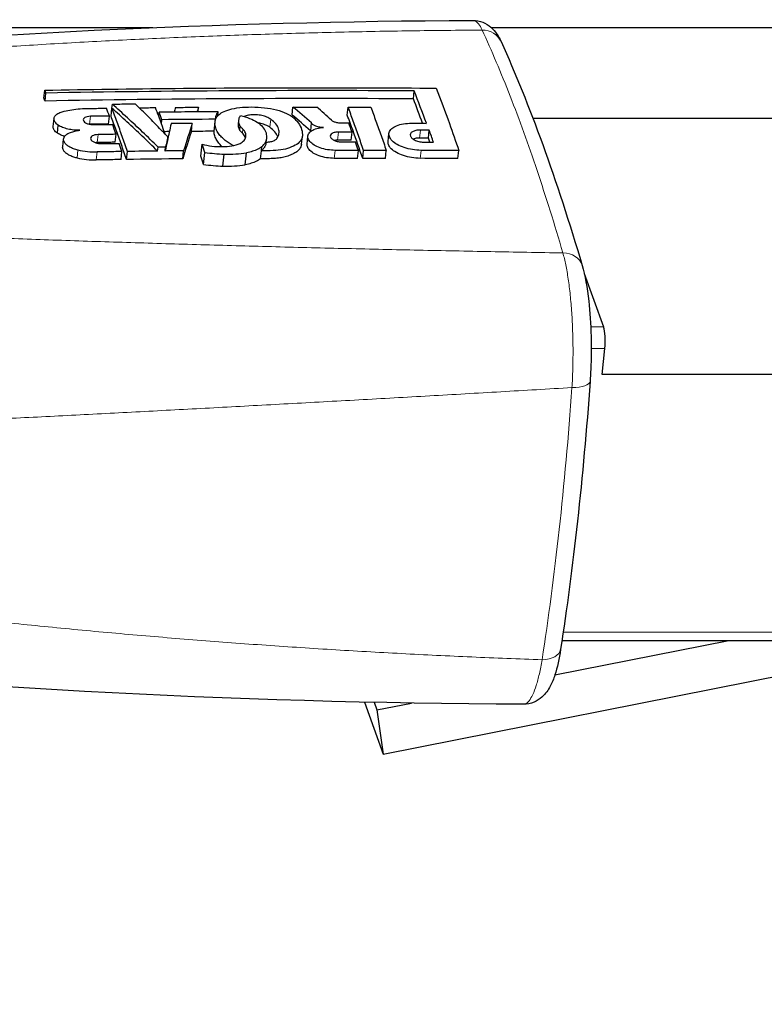
# Model space of a CAD drawing. Units: millimetres. Extents: x -16 to 853, y -169 to 484.
# Drawn here: x 89 to 105, y 220 to 241 of the extents above; entities that cross this region are included whole.
import ezdxf

# ---------------------------------------------------------------- set-up
doc = ezdxf.new("R2010")
doc.units = ezdxf.units.MM
doc.header["$LTSCALE"] = 4
for name, color, linetype, lineweight in [('Dimension', 7, 'Continuous', 15), ('Dimension @ 4.3478', 7, 'Continuous', 15), ('Visible (ISO)', 7, 'Continuous', 25), ('Visible Narrow (ISO)', 7, 'Continuous', 15)]:
    doc.layers.add(name, color=color, linetype=linetype, lineweight=lineweight)
doc.styles.get("Standard").update_dxf_attribs({"font": 'tahoma.ttf'})
doc.dimstyles.get("Standard").update_dxf_attribs({"dimtxt": 2.5, "dimasz": 2.5, "dimexe": 0.5, "dimexo": 0.5, "dimgap": 0.5, "dimtad": 1, "dimdec": 1, "dimtxsty": 'Standard', "dimcen": 0, "dimadec": 0, "dimazin": 2, "dimtfac": 1, "dimtdec": 1, "dimtofl": 0, "dimtmove": 0, "dimatfit": 3, "dimfxl": 0, "dimtolj": 1, "dimtzin": 0, "dimarcsym": 0})

# ---------------------------------------------------------------- blocks, each defined once
blk = doc.blocks.new('*D6')
at = {"layer": 'Defpoints', "color": 0, "transparency": 16777216}
for p in [(0, 238.203), (196, 238.203), (196, 200.773)]:
    blk.add_point(p, dxfattribs=at)
at = {"layer": 'Dimension', "color": 0, "lineweight": -2, "transparency": 16777216}
for p, q in [((0, 236.029), (0, 198.599)), ((196, 236.029), (196, 198.599)), ((10.87, 200.773), (185.13, 200.773))]:
    blk.add_line(p, q, dxfattribs=at)
at = {"layer": 'Dimension', "color": 0, "transparency": 16777216}
for points in [[(10.87, 202.584), (10.87, 198.961), (0, 200.773)], [(185.13, 202.584), (185.13, 198.961), (196, 200.773)]]:
    blk.add_solid(points, dxfattribs=at)
at = {"layer": 'Dimension', "color": 0, "transparency": 16777216, "insert": (98, 208.604), "char_height": 10.8696, "attachment_point": 5}
blk.add_mtext('\\A1;196', dxfattribs=at)
blk = doc.blocks.new('*D7')
at = {"layer": 'Defpoints', "color": 0, "transparency": 16777216}
for p in [(208.633, 256.433), (0, 238.203), (208.633, 177.608)]:
    blk.add_point(p, dxfattribs=at)
at = {"layer": 'Dimension', "color": 0, "lineweight": -2, "transparency": 16777216}
for p, q in [((208.633, 254.259), (208.633, 175.434)), ((0, 236.029), (0, 175.434)), ((10.87, 177.608), (197.763, 177.608))]:
    blk.add_line(p, q, dxfattribs=at)
at = {"layer": 'Dimension', "color": 0, "transparency": 16777216}
for points in [[(10.87, 179.419), (10.87, 175.796), (0, 177.608)], [(197.763, 179.419), (197.763, 175.796), (208.633, 177.608)]]:
    blk.add_solid(points, dxfattribs=at)
at = {"layer": 'Dimension', "color": 0, "transparency": 16777216, "insert": (104.317, 186.691), "char_height": 10.8696, "attachment_point": 5}
blk.add_mtext('\\A1;208,6', dxfattribs=at)

msp = doc.modelspace()

# ---------------------------------------------------------------- linework, layer by layer
at = {"layer": 'Visible (ISO)'}
for p, q in [((5, 240.996), (91.486, 240.996)), ((5, 240.996), (91.486, 240.996)), ((98.912, 240.996), (191, 240.996)), ((98.912, 240.996), (191, 240.996)), ((89.101, 239.449), (89.12, 239.624)), ((89.126, 239.386), (89.145, 239.562)), ((97.201, 239.433), (97.22, 239.608)), ((90.572, 239.055), (90.591, 239.231)), ((90.591, 239.231), (90.601, 239.318)), ((91.617, 239.053), (91.627, 239.141)), ((92.481, 239.149), (92.492, 239.251)), ((92.913, 239.064), (92.923, 239.152)), ((94.542, 239.08), (94.561, 239.255)), ((95.751, 239.079), (95.77, 239.254)), ((89.303, 238.83), (89.322, 239.005)), ((90.518, 238.882), (90.537, 239.057)), ((91.677, 238.888), (91.687, 238.976)), ((92.334, 238.719), (92.353, 238.895)), ((92.832, 238.723), (92.861, 238.986)), ((93.365, 238.88), (93.375, 238.967)), ((94.95, 238.731), (94.969, 238.906)), ((112.435, 239.004), (99.824, 239.004)), ((89.396, 238.682), (89.415, 238.857)), ((93.397, 238.739), (93.406, 238.827)), ((95.837, 238.53), (95.857, 238.705)), ((96.647, 238.5), (96.666, 238.675)), ((97.53, 238.574), (97.549, 238.749)), ((89.512, 238.382), (89.531, 238.557)), ((90.663, 238.481), (90.682, 238.656)), ((91.807, 238.512), (91.817, 238.599)), ((93.977, 238.485), (93.987, 238.578)), ((94.748, 238.443), (94.767, 238.618)), ((94.87, 238.443), (94.89, 238.618)), ((90.793, 238.103), (90.812, 238.278)), ((90.912, 238.104), (90.931, 238.28)), ((91.593, 238.288), (91.603, 238.376)), ((91.76, 238.29), (91.77, 238.378)), ((92.144, 238.119), (92.164, 238.294)), ((92.54, 238.178), (92.569, 238.441)), ((92.601, 237.996), (92.63, 238.259)), ((93.517, 237.99), (93.546, 238.253)), ((93.85, 238.119), (93.869, 238.295)), ((93.869, 238.295), (93.878, 238.382)), ((95.977, 238.129), (95.996, 238.304)), ((96.091, 238.129), (96.11, 238.304)), ((96.588, 238.127), (96.607, 238.302)), ((98.18, 238.123), (98.2, 238.298)), ((93.026, 237.958), (93.054, 238.221)), ((100.949, 235.601), (101.373, 234.431)), ((101.338, 233.386), (101.4, 233.955)), ((114.469, 233.386), (101.338, 233.386)), ((100.306, 226.801), (104.118, 227.554)), ((100.461, 227.554), (110.26, 227.554)), ((96.541, 225.062), (105.907, 226.913)), ((96.129, 226.2), (96.541, 225.062)), ((96.342, 226.196), (96.402, 226.03)), ((96.402, 226.03), (97.162, 226.18)), ((96.402, 226.03), (96.541, 225.062))]:
    msp.add_line(p, q, dxfattribs=at)
for centre, major_axis, ratio, start_param, end_param in [((98.669, 240.485), (0.455, 0.207), 0.897533, 6.283171, 6.283224), ((66.203, -23.763), (-282.696, -102.335), 0.858462, 4.306121, 4.333514), ((92.616, 194.493), (0, 50.687), 0.199278, 5.779996, 5.809919), ((66.208, -23.742), (-282.486, -102.259), 0.858462, 4.306124, 4.333538), ((92.616, 194.489), (0, 50.491), 0.199278, 5.787265, 5.810035), ((86.857, 204.715), (0, -38.992), 0.199278, 2.64819, 2.65759), ((87.797, 203.512), (0, -40.381), 0.199278, 2.646972, 2.656918), ((66.215, -23.599), (-282.03, -102.094), 0.858462, 4.320532, 4.324938), ((87.826, 203.775), (0, 40.182), 0.199278, 5.779966, 5.788542), ((87.652, 200.085), (6.015, 43.955), 0.049787, 0.478226, 0.483325), ((87.924, 198.248), (-7.391, -45.876), 0.093656, 3.622024, 3.62697), ((90.146, 194.909), (-10.091, 49.196), 0.496301, 5.707671, 5.723372), ((90.626, 194.896), (9.193, -49.402), 0.474505, 2.576905, 2.589902), ((87.826, 203.775), (0, 40.082), 0.199278, 5.779966, 5.788564), ((87.812, 203.656), (0, -40.218), 0.199278, 2.626691, 2.638349), ((66.264, -23.734), (281.998, 102.083), 0.858462, 1.179306, 1.183296), ((87.779, 201.376), (5.671, 42.513), 0.043476, 0.495684, 0.514298), ((88.101, 200.021), (-6.865, -43.909), 0.085111, 3.638677, 3.667293), ((90.147, 194.926), (-10.047, 48.981), 0.496301, 5.707671, 5.72344), ((91.288, 197.917), (0, -46.789), 0.199278, 2.629557, 2.638364), ((86.883, 204.96), (0, -38.715), 0.199278, 2.626744, 2.638359), ((88.103, 200.035), (-6.831, -43.696), 0.085111, 3.638679, 3.667435), ((92.63, 194.548), (0, 50.626), 0.199278, 5.763188, 5.773898), ((86.82, 204.402), (0, -39.358), 0.199278, 2.607474, 2.616503), ((87.8, 201.566), (-5.642, -42.297), 0.043476, 3.655897, 3.666557), ((87.799, 201.561), (-5.656, -42.402), 0.043476, 3.65585, 3.666483), ((91.238, 197.477), (0, -47.295), 0.199278, 2.612473, 2.620223), ((92.63, 194.544), (0, 50.43), 0.199278, 5.770182, 5.773874), ((90.107, 238.742), (-0.928, 0.09), 0.499012, 1.334524, 1.79301), ((66.626, -24.56), (-282.152, -102.138), 0.858462, 4.326485, 4.328735), ((88.341, 202.209), (0, 41.985), 0.199278, 5.74498, 5.753506), ((92.877, 239.299), (-2.122, 0.229), 0.498239, 1.507902, 1.708023), ((92.88, 239.001), (-1.528, 0.165), 0.499671, 1.738802, 2.074698), ((66.558, -25.215), (-282.853, -102.392), 0.858462, 4.304057, 4.306873), ((90.088, 238.566), (-0.928, 0.09), 0.499149, 1.334533, 1.793021), ((66.627, -24.573), (-281.977, -102.075), 0.858462, 4.324562, 4.328751), ((88.341, 202.209), (0, 41.686), 0.199278, 5.744726, 5.753313), ((66.56, -25.202), (-282.652, -102.319), 0.858462, 4.304056, 4.306874), ((92.849, 239.037), (-2.122, 0.229), 0.498456, 1.507921, 1.708044), ((92.851, 238.738), (-1.528, 0.165), 0.499875, 1.738821, 2.074719), ((100.423, 235.639), (0.48, 0.142), 0.812413, 6.283143, 6.2832), ((101.339, 234.124), (0, -0.35), 0.199278, 1.067572, 2.638368)]:
    msp.add_ellipse(centre, major_axis=major_axis, ratio=ratio, start_param=start_param, end_param=end_param, dxfattribs=at)
for points in [[(81.992, 240.349), (87.424, 240.868), (92.947, 241.132), (98.504, 241.155)], [(99.124, 240.692), (99.747, 239.32), (100.344, 237.672), (100.902, 235.781)], [(89.12, 239.624), (90.073, 239.641), (91.979, 239.668), (94.838, 239.683), (96.745, 239.676), (97.698, 239.669)], [(89.145, 239.562), (89.142, 239.569), (89.137, 239.582), (89.128, 239.603), (89.123, 239.617), (89.12, 239.624)], [(89.126, 239.386), (89.123, 239.393), (89.117, 239.407), (89.109, 239.428), (89.104, 239.442), (89.101, 239.449)], [(90.601, 239.318), (90.657, 239.319), (90.768, 239.321), (90.936, 239.323), (91.048, 239.324), (91.103, 239.325)], [(91.817, 238.599), (91.737, 238.684), (91.577, 238.85), (91.34, 239.091), (91.182, 239.248), (91.103, 239.325)], [(89.415, 238.857), (89.386, 238.877), (89.34, 238.921), (89.314, 238.991), (89.334, 239.057), (89.398, 239.114), (89.466, 239.141), (89.504, 239.152)], [(89.504, 239.152), (89.557, 239.166), (89.668, 239.191), (89.848, 239.215), (89.976, 239.222), (90.04, 239.223)], [(90.04, 239.223), (90.088, 239.224), (90.184, 239.225), (90.329, 239.227), (90.425, 239.228), (90.473, 239.229)], [(90.931, 238.28), (90.893, 238.391), (90.818, 238.609), (90.706, 238.925), (90.63, 239.13), (90.591, 239.231)], [(91.593, 238.288), (91.48, 238.4), (91.255, 238.619), (90.922, 238.932), (90.701, 239.132), (90.591, 239.231)], [(91.603, 238.376), (91.49, 238.488), (91.264, 238.706), (90.932, 239.019), (90.711, 239.22), (90.601, 239.318)], [(91.985, 239.246), (92.041, 239.247), (92.154, 239.248), (92.323, 239.249), (92.436, 239.25), (92.492, 239.251)], [(92.923, 239.152), (92.909, 239.136), (92.885, 239.104), (92.864, 239.048), (92.86, 239.007), (92.861, 238.986)], [(94.561, 239.255), (94.619, 239.255), (94.735, 239.255), (94.909, 239.255), (95.025, 239.255), (95.083, 239.255)], [(95.77, 239.254), (95.825, 239.254), (95.936, 239.254), (96.102, 239.253), (96.212, 239.253), (96.267, 239.253)], [(96.11, 238.304), (96.072, 238.414), (95.997, 238.631), (95.884, 238.947), (95.808, 239.153), (95.77, 239.254)], [(96.267, 239.253), (96.305, 239.151), (96.382, 238.945), (96.495, 238.629), (96.57, 238.412), (96.607, 238.302)], [(90.12, 239.051), (90.095, 239.051), (90.049, 239.045), (89.994, 239.025), (89.964, 238.995), (89.961, 238.96), (89.988, 238.924), (90.037, 238.894), (90.111, 238.873), (90.162, 238.869), (90.186, 238.87)], [(90.537, 239.057), (90.491, 239.056), (90.398, 239.055), (90.259, 239.053), (90.166, 239.052), (90.12, 239.051)], [(90.912, 238.104), (90.874, 238.215), (90.799, 238.434), (90.686, 238.75), (90.61, 238.955), (90.572, 239.055)], [(92.353, 238.895), (92.198, 238.893), (92.043, 238.892), (91.888, 238.89)], [(93.406, 238.827), (93.391, 238.854), (93.371, 238.91), (93.373, 238.991), (93.396, 239.042), (93.412, 239.067)], [(93.412, 239.067), (93.483, 239.051), (93.618, 239.009), (93.784, 238.925), (93.866, 238.858), (93.894, 238.823)], [(94.21, 238.564), (94.233, 238.597), (94.264, 238.667), (94.255, 238.777), (94.193, 238.886), (94.118, 238.954), (94.073, 238.986)], [(95.233, 238.809), (95.219, 238.808), (95.191, 238.807), (95.148, 238.811), (95.105, 238.819), (95.065, 238.831), (95.03, 238.846), (95.001, 238.864), (94.98, 238.884), (94.972, 238.899), (94.969, 238.906)], [(95.405, 238.963), (95.421, 238.952), (95.462, 238.931), (95.538, 238.91), (95.592, 238.905), (95.618, 238.905)], [(95.618, 238.905), (95.674, 238.905), (95.729, 238.905), (95.785, 238.905)], [(97.37, 238.304), (97.308, 238.305), (97.181, 238.315), (96.999, 238.36), (96.842, 238.428), (96.727, 238.514), (96.665, 238.608), (96.661, 238.701), (96.717, 238.784), (96.826, 238.849), (96.978, 238.891), (97.099, 238.9), (97.161, 238.899)], [(97.161, 238.899), (97.269, 238.899), (97.378, 238.898), (97.487, 238.897)], [(89.888, 238.746), (89.845, 238.744), (89.756, 238.747), (89.626, 238.768), (89.508, 238.806), (89.443, 238.839), (89.415, 238.857)], [(89.606, 238.661), (89.63, 238.675), (89.684, 238.7), (89.779, 238.729), (89.851, 238.741), (89.888, 238.746)], [(90.186, 238.87), (90.325, 238.872), (90.465, 238.874), (90.604, 238.875)], [(91.85, 238.715), (91.814, 238.715), (91.777, 238.714), (91.74, 238.714)], [(92.832, 238.723), (92.666, 238.722), (92.5, 238.721), (92.334, 238.719)], [(93.452, 238.684), (93.446, 238.69), (93.433, 238.702), (93.415, 238.721), (93.403, 238.733), (93.397, 238.739)], [(93.403, 238.453), (93.438, 238.473), (93.496, 238.519), (93.537, 238.6), (93.527, 238.687), (93.488, 238.744), (93.461, 238.772)], [(93.461, 238.772), (93.455, 238.778), (93.443, 238.79), (93.425, 238.808), (93.413, 238.82), (93.406, 238.827)], [(93.878, 238.382), (93.913, 238.414), (93.967, 238.483), (93.997, 238.595), (93.977, 238.711), (93.928, 238.786), (93.897, 238.823)], [(95.487, 238.304), (95.432, 238.304), (95.318, 238.314), (95.154, 238.356), (95.02, 238.418), (94.924, 238.499), (94.882, 238.582), (94.895, 238.666), (94.962, 238.735), (95.08, 238.788), (95.18, 238.805), (95.233, 238.809)], [(94.954, 238.721), (94.953, 238.724), (94.951, 238.727), (94.95, 238.731)], [(95.559, 238.705), (95.531, 238.705), (95.477, 238.7), (95.414, 238.676), (95.378, 238.64), (95.377, 238.597), (95.408, 238.555), (95.469, 238.518), (95.549, 238.494), (95.607, 238.488), (95.635, 238.488)], [(95.857, 238.705), (95.824, 238.705), (95.757, 238.705), (95.658, 238.705), (95.592, 238.705), (95.559, 238.705)], [(97.355, 238.75), (97.321, 238.75), (97.254, 238.744), (97.176, 238.715), (97.132, 238.671), (97.13, 238.619), (97.169, 238.566), (97.244, 238.521), (97.343, 238.491), (97.415, 238.483), (97.449, 238.483)], [(97.549, 238.749), (97.528, 238.749), (97.485, 238.749), (97.42, 238.75), (97.377, 238.75), (97.355, 238.75)], [(89.846, 238.312), (89.813, 238.319), (89.749, 238.338), (89.666, 238.375), (89.599, 238.419), (89.553, 238.469), (89.529, 238.521), (89.53, 238.572), (89.555, 238.62), (89.587, 238.648), (89.606, 238.661)], [(90.29, 238.651), (90.265, 238.65), (90.215, 238.645), (90.158, 238.622), (90.126, 238.589), (90.123, 238.551), (90.151, 238.511), (90.203, 238.479), (90.28, 238.456), (90.334, 238.451), (90.36, 238.452)], [(90.271, 238.476), (90.256, 238.475), (90.242, 238.474), (90.228, 238.472)], [(90.663, 238.481), (90.619, 238.481), (90.532, 238.479), (90.402, 238.477), (90.315, 238.476), (90.271, 238.476)], [(90.682, 238.656), (90.639, 238.656), (90.552, 238.655), (90.421, 238.653), (90.334, 238.651), (90.29, 238.651)], [(90.36, 238.452), (90.403, 238.453), (90.49, 238.454), (90.621, 238.456), (90.708, 238.457), (90.751, 238.458)], [(93.977, 238.485), (93.974, 238.462), (93.962, 238.418), (93.925, 238.354), (93.889, 238.314), (93.869, 238.295)], [(93.977, 238.485), (94.012, 238.486), (94.078, 238.494), (94.159, 238.522), (94.196, 238.549), (94.21, 238.564)], [(95.54, 238.53), (95.514, 238.53), (95.489, 238.528), (95.466, 238.523)], [(95.837, 238.53), (95.804, 238.53), (95.738, 238.53), (95.639, 238.53), (95.573, 238.53), (95.54, 238.53)], [(95.635, 238.488), (95.668, 238.488), (95.734, 238.488), (95.834, 238.488), (95.9, 238.488), (95.933, 238.488)], [(97.53, 238.574), (97.508, 238.574), (97.465, 238.574), (97.401, 238.575), (97.358, 238.575), (97.336, 238.575)], [(97.449, 238.483), (97.471, 238.483), (97.514, 238.483), (97.579, 238.482), (97.622, 238.482), (97.643, 238.482)], [(90.812, 238.278), (90.752, 238.277), (90.631, 238.275), (90.449, 238.273), (90.328, 238.271), (90.268, 238.27)], [(91.77, 238.378), (91.751, 238.377), (91.714, 238.377), (91.659, 238.376), (91.621, 238.376), (91.603, 238.376)], [(92.164, 238.294), (92.119, 238.294), (92.029, 238.293), (91.895, 238.291), (91.805, 238.291), (91.76, 238.29)], [(92.569, 238.441), (92.638, 238.422), (92.784, 238.393), (93.009, 238.38), (93.224, 238.399), (93.348, 238.432), (93.403, 238.453)], [(93.878, 238.382), (93.852, 238.362), (93.792, 238.326), (93.679, 238.282), (93.591, 238.261), (93.546, 238.253)], [(95.996, 238.304), (95.939, 238.304), (95.826, 238.304), (95.657, 238.304), (95.543, 238.304), (95.487, 238.304)], [(96.607, 238.302), (96.552, 238.303), (96.441, 238.303), (96.276, 238.303), (96.165, 238.304), (96.11, 238.304)], [(90.793, 238.103), (90.733, 238.102), (90.612, 238.1), (90.43, 238.097), (90.309, 238.095), (90.249, 238.095)], [(93.85, 238.119), (93.823, 238.099), (93.763, 238.063), (93.65, 238.019), (93.563, 237.998), (93.517, 237.99)], [(95.977, 238.129), (95.92, 238.129), (95.807, 238.129), (95.637, 238.129), (95.524, 238.129), (95.468, 238.129)], [(96.588, 238.127), (96.533, 238.127), (96.422, 238.128), (96.256, 238.128), (96.146, 238.128), (96.091, 238.129)], [(101.076, 233.233), (100.925, 231.133), (100.705, 229.127), (100.431, 227.361)], [(99.615, 226.154), (93.228, 226.181), (86.768, 226.525), (80.327, 227.203)], [(99.615, 226.154), (99.615, 226.154), (99.615, 226.154), (99.615, 226.154)]]:
    msp.add_open_spline(points, degree=3, dxfattribs=at)
for points, knots in [([(98.504, 241.155), (98.58, 241.156), (98.656, 241.14), (98.79, 241.087), (98.85, 241.049), (98.954, 240.96), (98.998, 240.907), (99.069, 240.802), (99.098, 240.748), (99.124, 240.692)], [0.0000027, 0.0000027, 0.0000027, 0.0000027, 0.0275387, 0.0275387, 0.0544747, 0.0544747, 0.0848856, 0.0848856, 0.1151952, 0.1151952, 0.1151952, 0.1151952]), ([(97.698, 239.669), (97.797, 239.418), (97.965, 238.971), (98.13, 238.501), (98.2, 238.298)], [0, 0, 0, 0, 0.578452, 1, 1, 1, 1]), ([(91.191, 239.238), (91.209, 239.238), (91.277, 239.239), (91.396, 239.24), (91.496, 239.242), (91.547, 239.242)], [0.2156543, 0.2156543, 0.2156543, 0.2156543, 0.3333333, 0.6666667, 1, 1, 1, 1]), ([(92.858, 238.966), (92.863, 238.984), (92.879, 239.025), (92.933, 239.091), (93.043, 239.161), (93.212, 239.218), (93.452, 239.253), (93.725, 239.259), (94.007, 239.237), (94.267, 239.18), (94.473, 239.096), (94.628, 238.982), (94.733, 238.837), (94.776, 238.685), (94.764, 238.556), (94.687, 238.454), (94.539, 238.375), (94.349, 238.316), (94.132, 238.296), (93.96, 238.294), (93.869, 238.295)], [0.4612628, 0.4612628, 0.4612628, 0.4612628, 0.4848485, 0.5151515, 0.5454545, 0.5757576, 0.6060606, 0.6363636, 0.6666667, 0.6969697, 0.7272727, 0.7575758, 0.7878788, 0.8181818, 0.8484848, 0.8787879, 0.9090909, 0.9393939, 0.969697, 1, 1, 1, 1]), ([(93.249, 238.409), (93.235, 238.416), (93.203, 238.432), (93.16, 238.46), (93.117, 238.49), (93.076, 238.522), (93.035, 238.557), (92.995, 238.594), (92.959, 238.633), (92.927, 238.674), (92.899, 238.719), (92.876, 238.769), (92.859, 238.823), (92.852, 238.868), (92.851, 238.894), (92.851, 238.898)], [0.0679198, 0.0679198, 0.0679198, 0.0679198, 0.0909091, 0.1212121, 0.1515152, 0.1818182, 0.2121212, 0.2424242, 0.2727273, 0.3030303, 0.3333333, 0.3636364, 0.3939394, 0.4242424, 0.4306867, 0.4306867, 0.4306867, 0.4306867]), ([(94.073, 238.986), (94.049, 239.004), (93.99, 239.036), (93.88, 239.07), (93.756, 239.087), (93.637, 239.086), (93.547, 239.069), (93.503, 239.053), (93.489, 239.047)], [0, 0, 0, 0, 0.1428571, 0.2857143, 0.4285714, 0.5714286, 0.7142857, 0.7855721, 0.7855721, 0.7855721, 0.7855721]), ([(94.054, 238.811), (94.03, 238.829), (93.972, 238.86), (93.88, 238.888), (93.824, 238.899), (93.808, 238.901)], [0, 0, 0, 0, 0.1428571, 0.2857143, 0.3466918, 0.3466918, 0.3466918, 0.3466918]), ([(96.091, 238.129), (96.021, 238.333), (95.908, 238.655), (95.794, 238.964), (95.751, 239.079)], [0, 0, 0, 0, 0.623616, 1, 1, 1, 1]), ([(89.396, 238.682), (89.367, 238.702), (89.32, 238.746), (89.301, 238.798), (89.302, 238.825), (89.303, 238.83)], [0, 0, 0, 0, 0.2, 0.4, 0.4447301, 0.4447301, 0.4447301, 0.4447301]), ([(89.552, 238.611), (89.532, 238.618), (89.474, 238.638), (89.424, 238.664), (89.396, 238.682)], [0.6170852, 0.6170852, 0.6170852, 0.6170852, 0.75, 1, 1, 1, 1]), ([(90.518, 238.882), (90.472, 238.881), (90.379, 238.88), (90.243, 238.878), (90.153, 238.877), (90.11, 238.876)], [0, 0, 0, 0, 0.3333333, 0.6666667, 0.9776776, 0.9776776, 0.9776776, 0.9776776]), ([(93.012, 238.385), (92.991, 238.404), (92.947, 238.448), (92.888, 238.525), (92.845, 238.618), (92.833, 238.687), (92.832, 238.723)], [0.5231539, 0.5231539, 0.5231539, 0.5231539, 0.625, 0.75, 0.875, 1, 1, 1, 1]), ([(93.397, 238.739), (93.382, 238.767), (93.365, 238.814), (93.363, 238.861), (93.365, 238.88)], [0, 0, 0, 0, 0.3333333, 0.5702939, 0.5702939, 0.5702939, 0.5702939]), ([(93.518, 238.569), (93.517, 238.579), (93.505, 238.618), (93.479, 238.657), (93.452, 238.684)], [0.6610021, 0.6610021, 0.6610021, 0.6610021, 0.75, 1, 1, 1, 1]), ([(94.229, 238.595), (94.228, 238.597), (94.216, 238.636), (94.174, 238.711), (94.099, 238.779), (94.054, 238.811)], [0.4850806, 0.4850806, 0.4850806, 0.4850806, 0.5, 0.75, 1, 1, 1, 1]), ([(97.351, 238.129), (97.289, 238.129), (97.162, 238.14), (96.979, 238.185), (96.823, 238.253), (96.708, 238.339), (96.651, 238.424), (96.644, 238.478), (96.647, 238.5)], [0, 0, 0, 0, 0.1, 0.2, 0.3, 0.4, 0.5, 0.5729335, 0.5729335, 0.5729335, 0.5729335]), ([(97.336, 238.575), (97.301, 238.575), (97.25, 238.57), (97.208, 238.558), (97.195, 238.553)], [0, 0, 0, 0, 0.125, 0.1907209, 0.1907209, 0.1907209, 0.1907209]), ([(89.827, 238.137), (89.794, 238.144), (89.73, 238.162), (89.647, 238.2), (89.58, 238.244), (89.533, 238.294), (89.512, 238.341), (89.51, 238.37), (89.512, 238.382)], [0, 0, 0, 0, 0.125, 0.25, 0.375, 0.5, 0.625, 0.7123697, 0.7123697, 0.7123697, 0.7123697]), ([(94.748, 238.443), (94.748, 238.441), (94.744, 238.413), (94.728, 238.358), (94.67, 238.288), (94.582, 238.232), (94.477, 238.188), (94.363, 238.154), (94.243, 238.131), (94.114, 238.123), (93.984, 238.12), (93.895, 238.119), (93.85, 238.119)], [0.6512255, 0.6512255, 0.6512255, 0.6512255, 0.6538462, 0.6923077, 0.7307692, 0.7692308, 0.8076923, 0.8461538, 0.8846154, 0.9230769, 0.9615385, 1, 1, 1, 1]), ([(95.468, 238.129), (95.412, 238.129), (95.299, 238.138), (95.134, 238.181), (95.001, 238.243), (94.904, 238.324), (94.871, 238.391), (94.869, 238.431), (94.871, 238.443)], [0, 0, 0, 0, 0.1111111, 0.2222222, 0.3333333, 0.4444444, 0.5555556, 0.6031047, 0.6031047, 0.6031047, 0.6031047]), ([(100.902, 235.781), (100.966, 235.565), (101.014, 235.297), (101.073, 234.758), (101.091, 234.492), (101.103, 233.986), (101.101, 233.74), (101.087, 233.413), (101.082, 233.322), (101.076, 233.233)], [0, 0, 0, 0, 0.1013991, 0.1013991, 0.1824028, 0.1824028, 0.2543153, 0.2543153, 0.282463, 0.282463, 0.282463, 0.282463]), ([(100.431, 227.361), (100.398, 227.148), (100.357, 226.959), (100.276, 226.71), (100.244, 226.629), (100.158, 226.466), (100.102, 226.382), (99.969, 226.266), (99.912, 226.228), (99.776, 226.171), (99.695, 226.154), (99.615, 226.154)], [0, 0, 0, 0, 0.0785308, 0.0785308, 0.1213907, 0.1213907, 0.1686827, 0.1686827, 0.1953411, 0.1953411, 0.224357, 0.224357, 0.224357, 0.224357])]:
    msp.add_open_spline(points, degree=3, knots=knots, dxfattribs=at)
at = {"layer": 'Visible Narrow (ISO)'}
for p, q in [((90.101, 238.878), (90.12, 239.051)), ((94.054, 238.811), (94.073, 238.986)), ((93.452, 238.684), (93.461, 238.772)), ((95.54, 238.53), (95.559, 238.705)), ((97.336, 238.575), (97.355, 238.75)), ((90.271, 238.476), (90.29, 238.651)), ((89.827, 238.137), (89.846, 238.312)), ((90.249, 238.095), (90.268, 238.27)), ((95.468, 238.129), (95.487, 238.304)), ((97.351, 238.129), (97.37, 238.304)), ((101.373, 234.431), (101.09, 234.431)), ((101.4, 233.955), (101.101, 233.955)), ((100.488, 227.736), (110.321, 227.736))]:
    msp.add_line(p, q, dxfattribs=at)
for centre, major_axis, ratio, start_param, end_param in [((98.669, 240.485), (0.455, 0.207), 0.897533, 0.000049, 1.097599), ((100.423, 235.639), (0.48, 0.142), 0.812413, 0.00002, 1.217733), ((96.617, 240.412), (0.004, -21.622), 0.199565, 0.909308, 1.22577), ((100.577, 233.269), (0.499, -0.036), 0.331404, 4.941919, 6.283202), ((99.937, 227.438), (0.494, -0.077), 0.601948, 4.981323, 6.283178)]:
    msp.add_ellipse(centre, major_axis=major_axis, ratio=ratio, start_param=start_param, end_param=end_param, dxfattribs=at)
for points, knots in [([(98.504, 241.155), (98.518, 241.155), (98.532, 241.153), (98.546, 241.147), (98.574, 241.135), (98.602, 241.112), (98.63, 241.078), (98.657, 241.044), (98.684, 240.999), (98.711, 240.943)], [0.6870476, 0.6870476, 0.6870476, 0.6870476, 0.75, 0.75, 0.75, 0.875, 0.875, 0.875, 1, 1, 1, 1]), ([(98.711, 240.943), (98.188, 240.939), (97.667, 240.934), (97.146, 240.927), (96.626, 240.919), (96.107, 240.909), (95.59, 240.897), (95.073, 240.886), (94.558, 240.871), (94.046, 240.855), (93.534, 240.839), (93.025, 240.821), (92.518, 240.8), (92.012, 240.78), (91.509, 240.757), (91.009, 240.733), (90.509, 240.709), (90.012, 240.682), (89.519, 240.654), (89.025, 240.625), (88.535, 240.595), (88.049, 240.563), (87.563, 240.53), (87.08, 240.496), (86.602, 240.46), (86.123, 240.424), (85.649, 240.386), (85.178, 240.347), (84.707, 240.307), (84.239, 240.265), (83.778, 240.222), (83.651, 240.21), (83.524, 240.199), (83.398, 240.186)], [0, 0, 0, 0, 0.0909091, 0.0909091, 0.0909091, 0.1818182, 0.1818182, 0.1818182, 0.2727273, 0.2727273, 0.2727273, 0.3636364, 0.3636364, 0.3636364, 0.4545455, 0.4545455, 0.4545455, 0.5454545, 0.5454545, 0.5454545, 0.6363636, 0.6363636, 0.6363636, 0.7272727, 0.7272727, 0.7272727, 0.8181818, 0.8181818, 0.8181818, 0.9090909, 0.9090909, 0.9090909, 0.9341209, 0.9341209, 0.9341209, 0.9341209]), ([(98.711, 240.943), (98.919, 240.489), (99.124, 240.005), (99.325, 239.491), (99.526, 238.978), (99.722, 238.435), (99.915, 237.862), (100.107, 237.289), (100.296, 236.686), (100.48, 236.054)], [0, 0, 0, 0, 0.333333, 0.333333, 0.333333, 0.666667, 0.666667, 0.666667, 1, 1, 1, 1]), ([(83.687, 236.565), (84.161, 236.543), (84.64, 236.521), (85.125, 236.5), (85.609, 236.479), (86.098, 236.459), (86.591, 236.439), (87.083, 236.419), (87.578, 236.4), (88.077, 236.381), (88.575, 236.363), (89.077, 236.345), (89.581, 236.328), (90.085, 236.31), (90.592, 236.294), (91.102, 236.278), (91.611, 236.262), (92.123, 236.246), (92.637, 236.232), (93.152, 236.217), (93.668, 236.203), (94.187, 236.189), (94.705, 236.176), (95.226, 236.163), (95.748, 236.15), (96.271, 236.138), (96.795, 236.126), (97.321, 236.115), (97.846, 236.104), (98.373, 236.093), (98.9, 236.083), (99.426, 236.073), (99.953, 236.063), (100.48, 236.054)], [0, 0, 0, 0, 0.090909, 0.090909, 0.090909, 0.181818, 0.181818, 0.181818, 0.272727, 0.272727, 0.272727, 0.363636, 0.363636, 0.363636, 0.454545, 0.454545, 0.454545, 0.545455, 0.545455, 0.545455, 0.636364, 0.636364, 0.636364, 0.727273, 0.727273, 0.727273, 0.818182, 0.818182, 0.818182, 0.909091, 0.909091, 0.909091, 1, 1, 1, 1]), ([(100.48, 236.054), (100.503, 235.976), (100.523, 235.888), (100.543, 235.792), (100.563, 235.697), (100.581, 235.592), (100.597, 235.481), (100.613, 235.37), (100.628, 235.252), (100.641, 235.128), (100.654, 235.005), (100.665, 234.876), (100.674, 234.743), (100.683, 234.611), (100.689, 234.475), (100.694, 234.337), (100.699, 234.199), (100.702, 234.06), (100.702, 233.92), (100.702, 233.781), (100.701, 233.641), (100.697, 233.504), (100.693, 233.367), (100.687, 233.232), (100.679, 233.1)], [0, 0, 0, 0, 0.125, 0.125, 0.125, 0.25, 0.25, 0.25, 0.375, 0.375, 0.375, 0.5, 0.5, 0.5, 0.625, 0.625, 0.625, 0.75, 0.75, 0.75, 0.875, 0.875, 0.875, 1, 1, 1, 1]), ([(76.562, 231.85), (76.92, 231.868), (77.287, 231.886), (77.663, 231.904), (78.039, 231.922), (78.423, 231.941), (78.817, 231.96), (79.211, 231.979), (79.615, 231.998), (80.028, 232.018), (80.442, 232.038), (80.865, 232.058), (81.299, 232.079), (81.733, 232.1), (82.178, 232.121), (82.633, 232.143), (83.088, 232.165), (83.553, 232.187), (84.025, 232.21), (84.498, 232.233), (84.977, 232.256), (85.46, 232.28), (85.944, 232.304), (86.431, 232.328), (86.921, 232.352), (87.41, 232.377), (87.903, 232.401), (88.398, 232.426), (88.894, 232.452), (89.392, 232.477), (89.893, 232.503), (90.393, 232.529), (90.896, 232.555), (91.402, 232.581), (91.907, 232.608), (92.415, 232.635), (92.924, 232.662), (93.434, 232.69), (93.946, 232.717), (94.459, 232.746), (94.972, 232.774), (95.488, 232.802), (96.004, 232.831), (96.521, 232.86), (97.039, 232.889), (97.559, 232.919), (98.078, 232.948), (98.598, 232.978), (99.119, 233.009), (99.639, 233.039), (100.159, 233.069), (100.679, 233.1)], [0, 0, 0, 0, 0.058824, 0.058824, 0.058824, 0.117647, 0.117647, 0.117647, 0.176471, 0.176471, 0.176471, 0.235294, 0.235294, 0.235294, 0.294118, 0.294118, 0.294118, 0.352941, 0.352941, 0.352941, 0.411765, 0.411765, 0.411765, 0.470588, 0.470588, 0.470588, 0.529412, 0.529412, 0.529412, 0.588235, 0.588235, 0.588235, 0.647059, 0.647059, 0.647059, 0.705882, 0.705882, 0.705882, 0.764706, 0.764706, 0.764706, 0.823529, 0.823529, 0.823529, 0.882353, 0.882353, 0.882353, 0.941176, 0.941176, 0.941176, 1, 1, 1, 1]), ([(100.024, 227.131), (99.509, 227.149), (98.995, 227.169), (98.481, 227.191), (97.966, 227.214), (97.452, 227.238), (96.939, 227.266), (96.426, 227.293), (95.914, 227.322), (95.404, 227.353), (94.894, 227.385), (94.386, 227.419), (93.88, 227.454), (93.373, 227.49), (92.869, 227.528), (92.367, 227.568), (91.864, 227.608), (91.364, 227.65), (90.867, 227.694), (90.369, 227.738), (89.874, 227.784), (89.381, 227.832), (88.889, 227.88), (88.399, 227.93), (87.912, 227.982), (87.425, 228.033), (86.941, 228.087), (86.46, 228.142), (85.979, 228.198), (85.501, 228.255), (85.026, 228.314), (84.552, 228.372), (84.082, 228.433), (83.618, 228.495), (83.155, 228.556), (82.699, 228.619), (82.253, 228.682), (81.808, 228.745), (81.372, 228.809), (80.948, 228.873), (80.523, 228.937), (80.109, 229.002), (79.704, 229.066), (79.3, 229.13), (78.906, 229.195), (78.521, 229.26), (78.136, 229.324), (77.761, 229.389), (77.394, 229.454), (77.028, 229.518), (76.67, 229.583), (76.321, 229.647)], [0, 0, 0, 0, 0.058824, 0.058824, 0.058824, 0.117647, 0.117647, 0.117647, 0.176471, 0.176471, 0.176471, 0.235294, 0.235294, 0.235294, 0.294118, 0.294118, 0.294118, 0.352941, 0.352941, 0.352941, 0.411765, 0.411765, 0.411765, 0.470588, 0.470588, 0.470588, 0.529412, 0.529412, 0.529412, 0.588235, 0.588235, 0.588235, 0.647059, 0.647059, 0.647059, 0.705882, 0.705882, 0.705882, 0.764706, 0.764706, 0.764706, 0.823529, 0.823529, 0.823529, 0.882353, 0.882353, 0.882353, 0.941176, 0.941176, 0.941176, 1, 1, 1, 1]), ([(100.024, 227.131), (100.006, 227.02), (99.985, 226.917), (99.964, 226.823), (99.942, 226.728), (99.919, 226.642), (99.895, 226.566), (99.871, 226.49), (99.846, 226.423), (99.82, 226.367), (99.794, 226.311), (99.767, 226.266), (99.74, 226.231), (99.713, 226.197), (99.685, 226.174), (99.657, 226.163), (99.643, 226.157), (99.629, 226.154), (99.615, 226.154)], [0, 0, 0, 0, 0.125, 0.125, 0.125, 0.25, 0.25, 0.25, 0.375, 0.375, 0.375, 0.5, 0.5, 0.5, 0.625, 0.625, 0.625, 0.6883062, 0.6883062, 0.6883062, 0.6883062])]:
    msp.add_open_spline(points, degree=3, knots=knots, dxfattribs=at)

# ---------------------------------------------------------------- dimensions: what is measured, and where the dimension line sits
at = {"layer": 'Dimension @ 4.3478'}
for base, p2, picture, middle in [((208.633, 177.608), (208.633, 256.433), '*D7', (104.317, 186.691)), ((196, 200.773), (196, 238.203), '*D6', (98, 208.604))]:
    dim = msp.add_linear_dim(base=base, p1=(0, 238.203), p2=p2, dimstyle='Standard', override={"dimscale": 4.347826, "dimtix": 0, "dimtofl": 0, "dimtmove": 0, "dimatfit": 3}, dxfattribs=at)
    dim.commit()
    dim.dimension.update_dxf_attribs({"geometry": picture, "text_midpoint": middle})

doc.saveas('drawing.dxf')
